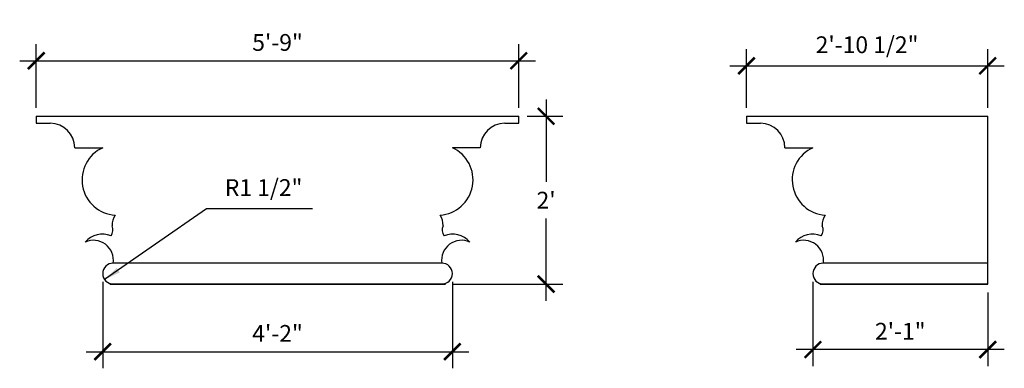
# Model space of a CAD drawing. Units: inches. Extents: x 19 to 160, y 236 to 285.
import ezdxf

# ---------------------------------------------------------------- set-up
doc = ezdxf.new("R2010")
doc.units = ezdxf.units.IN
doc.header["$MEASUREMENT"] = 0
doc.layers.get('0').update_dxf_attribs({"linetype": 'CONTINUOUS'})
doc.layers.get('DEFPOINTS').update_dxf_attribs({"linetype": 'CONTINUOUS'})
doc.layers.add('DIM', color=250, linetype='CONTINUOUS')
doc.layers.add('OBJECT', color=7, linetype='CONTINUOUS')
doc.styles.add('TECHNICAL', font='txt')
doc.dimstyles.get("Standard").update_dxf_attribs({"dimtxt": 0.18, "dimasz": 0.18, "dimexe": 0.18, "dimexo": 0.0625, "dimgap": 0.09, "dimtad": 0, "dimtih": 1, "dimtoh": 1, "dimdec": 4, "dimzin": 0, "dimdsep": 46, "dimtxsty": 'Standard', "dimcen": 0.09, "dimadec": 0, "dimazin": 0, "dimtfac": 1, "dimtdec": 4, "dimtofl": 0, "dimtmove": 0, "dimatfit": 3, "dimfxl": 1, "dimtolj": 1, "dimtzin": 0, "dimarcsym": 0})

# ---------------------------------------------------------------- blocks, each defined once
blk = doc.blocks.new('_ARCHTICK')
at = {"color": 0, "linetype": 'ByBlock', "const_width": 0.15}
blk.add_lwpolyline([(-0.5, -0.5), (0.5, 0.5)], dxfattribs=at)
blk = doc.blocks.new('*D1')
at = {"color": 0, "linetype": 'ByBlock', "transparency": 16777216}
for p, q in [((94.02, 274), (94.02, 262.25)), ((91.3, 271.63), (96.4, 271.63)), ((94.02, 245.25), (94.02, 257.01)), ((80.8, 247.63), (96.4, 247.63))]:
    blk.add_line(p, q, dxfattribs=at)
at = {"layer": 'DEFPOINTS', "color": 0, "linetype": 'ByBlock', "transparency": 16777216}
for p in [(90.11, 271.63), (79.61, 247.63), (94.02, 247.63)]:
    blk.add_point(p, dxfattribs=at)
at = {"color": 0, "linetype": 'ByBlock', "transparency": 16777216, "xscale": 2.375, "yscale": 2.375, "zscale": 2.375}
for p, rotation in [((94.02, 271.63), 90), ((94.02, 247.63), 270)]:
    blk.add_blockref('_ARCHTICK', p, dxfattribs=dict(at, rotation=rotation))
at = {"color": 0, "linetype": 'ByBlock', "transparency": 16777216, "insert": (94.02, 259.63), "char_height": 2.4, "attachment_point": 5, "style": 'TECHNICAL'}
blk.add_mtext("\\A1;2'", dxfattribs=at)
blk = doc.blocks.new('*D2')
at = {"color": 0, "linetype": 'ByBlock', "transparency": 16777216}
for p, q in [((21.11, 272.82), (21.11, 281.94)), ((90.11, 272.82), (90.11, 281.94)), ((18.74, 279.56), (92.49, 279.56))]:
    blk.add_line(p, q, dxfattribs=at)
at = {"layer": 'DEFPOINTS', "color": 0, "linetype": 'ByBlock', "transparency": 16777216}
for p in [(90.11, 279.56), (21.11, 271.63), (90.11, 271.63)]:
    blk.add_point(p, dxfattribs=at)
at = {"color": 0, "linetype": 'ByBlock', "transparency": 16777216, "xscale": 2.375, "yscale": 2.375, "zscale": 2.375, "rotation": 180}
blk.add_blockref('_ARCHTICK', (21.11, 279.56), dxfattribs=at)
at = {"color": 0, "linetype": 'ByBlock', "transparency": 16777216, "xscale": 2.375, "yscale": 2.375, "zscale": 2.375}
blk.add_blockref('_ARCHTICK', (90.11, 279.56), dxfattribs=at)
at = {"color": 0, "linetype": 'ByBlock', "transparency": 16777216, "insert": (55.61, 282.18), "char_height": 2.4, "attachment_point": 5, "style": 'TECHNICAL'}
blk.add_mtext('\\A1;5\'-9"', dxfattribs=at)
blk = doc.blocks.new('*D3')
at = {"layer": 'DEFPOINTS', "color": 0, "transparency": 16777216}
for p in [(30.61, 249.13), (80.61, 249.13), (80.61, 237.97)]:
    blk.add_point(p, dxfattribs=at)
at = {"layer": 'DIM', "color": 0, "lineweight": -2, "transparency": 16777216}
for p, q in [((30.61, 247.94), (30.61, 235.59)), ((80.61, 247.94), (80.61, 235.59)), ((28.24, 237.97), (82.99, 237.97))]:
    blk.add_line(p, q, dxfattribs=at)
at = {"layer": 'DIM', "color": 0, "lineweight": -2, "transparency": 16777216, "xscale": 2.375, "yscale": 2.375, "zscale": 2.375, "rotation": 180}
blk.add_blockref('_ARCHTICK', (30.61, 237.97), dxfattribs=at)
at = {"layer": 'DIM', "color": 0, "lineweight": -2, "transparency": 16777216, "xscale": 2.375, "yscale": 2.375, "zscale": 2.375}
blk.add_blockref('_ARCHTICK', (80.61, 237.97), dxfattribs=at)
at = {"layer": 'DIM', "color": 0, "transparency": 16777216, "insert": (55.61, 240.58), "char_height": 2.4, "attachment_point": 5, "style": 'TECHNICAL'}
blk.add_mtext('\\A1;4\'-2"', dxfattribs=at)
blk = doc.blocks.new('*D4')
at = {"color": 0, "linetype": 'ByBlock', "transparency": 16777216}
for p, q in [((45.46, 258.41), (30.88, 248.27)), ((60.59, 258.41), (45.46, 258.41))]:
    blk.add_line(p, q, dxfattribs=at)
blk.add_solid([(32.61, 249.95), (33.06, 249.3), (30.88, 248.27)], dxfattribs=at)
at = {"layer": 'DEFPOINTS', "color": 0, "linetype": 'ByBlock', "transparency": 16777216}
for p in [(30.88, 248.27), (32.11, 249.13)]:
    blk.add_point(p, dxfattribs=at)
at = {"color": 0, "linetype": 'ByBlock', "transparency": 16777216, "insert": (53.62, 261.43), "char_height": 2.4, "attachment_point": 5, "style": 'TECHNICAL'}
blk.add_mtext('\\A1;R1 1/2"', dxfattribs=at)
blk = doc.blocks.new('*D5')
at = {"layer": 'DEFPOINTS', "color": 0, "transparency": 16777216}
for p in [(157.17, 278.84), (122.67, 271.63), (157.17, 271.63)]:
    blk.add_point(p, dxfattribs=at)
at = {"layer": 'DIM', "color": 0, "lineweight": -2, "transparency": 16777216}
for p, q in [((122.67, 272.82), (122.67, 281.21)), ((157.17, 272.82), (157.17, 281.21)), ((120.3, 278.84), (159.55, 278.84))]:
    blk.add_line(p, q, dxfattribs=at)
at = {"layer": 'DIM', "color": 0, "lineweight": -2, "transparency": 16777216, "xscale": 2.375, "yscale": 2.375, "zscale": 2.375, "rotation": 180}
blk.add_blockref('_ARCHTICK', (122.67, 278.84), dxfattribs=at)
at = {"layer": 'DIM', "color": 0, "lineweight": -2, "transparency": 16777216, "xscale": 2.375, "yscale": 2.375, "zscale": 2.375}
blk.add_blockref('_ARCHTICK', (157.17, 278.84), dxfattribs=at)
at = {"layer": 'DIM', "color": 0, "transparency": 16777216, "insert": (139.92, 281.85), "char_height": 2.4, "attachment_point": 5, "style": 'TECHNICAL'}
blk.add_mtext('\\A1;2\'-10 1/2"', dxfattribs=at)
blk = doc.blocks.new('*D6')
at = {"layer": 'DEFPOINTS', "color": 0, "transparency": 16777216}
for p in [(132.17, 249.13), (157.17, 247.63), (132.17, 238.27)]:
    blk.add_point(p, dxfattribs=at)
at = {"layer": 'DIM', "color": 0, "lineweight": -2, "transparency": 16777216}
for p, q in [((132.17, 247.94), (132.17, 235.89)), ((157.17, 246.44), (157.17, 235.89)), ((159.55, 238.27), (129.8, 238.27))]:
    blk.add_line(p, q, dxfattribs=at)
at = {"layer": 'DIM', "color": 0, "lineweight": -2, "transparency": 16777216, "xscale": 2.375, "yscale": 2.375, "zscale": 2.375, "rotation": 180}
blk.add_blockref('_ARCHTICK', (132.17, 238.27), dxfattribs=at)
at = {"layer": 'DIM', "color": 0, "lineweight": -2, "transparency": 16777216, "xscale": 2.375, "yscale": 2.375, "zscale": 2.375}
blk.add_blockref('_ARCHTICK', (157.17, 238.27), dxfattribs=at)
at = {"layer": 'DIM', "color": 0, "transparency": 16777216, "insert": (144.67, 240.89), "char_height": 2.4, "attachment_point": 5, "style": 'TECHNICAL'}
blk.add_mtext('\\A1;2\'-1"', dxfattribs=at)

msp = doc.modelspace()

# ---------------------------------------------------------------- linework, layer by layer
at = {"layer": 'DEFPOINTS', "color": 0, "linetype": 'ByBlock'}
msp.add_point((79.61379, 247.62905), dxfattribs=at)
at = {"layer": 'OBJECT'}
for p, q in [((21.11379, 271.62905), (90.11379, 271.62905)), ((21.11379, 271.62905), (21.11379, 270.62905)), ((21.11379, 270.62905), (23.11379, 270.62905)), ((88.11379, 270.62905), (90.11379, 270.62905)), ((90.11379, 270.62905), (90.11379, 271.62905)), ((122.67175, 271.62905), (157.17175, 271.62905)), ((122.67175, 271.62905), (122.67175, 270.62905)), ((122.67175, 270.62905), (124.67175, 270.62905)), ((157.17175, 247.62905), (157.17175, 271.62905)), ((26.61379, 267.12905), (30.61379, 267.12905)), ((84.61379, 267.12905), (80.61379, 267.12905)), ((128.17175, 267.12905), (132.17175, 267.12905)), ((79.11379, 250.62905), (32.11379, 250.62905)), ((157.17175, 250.62905), (133.67175, 250.62905)), ((31.61379, 247.62905), (79.61379, 247.62905)), ((79.61379, 247.62905), (31.61379, 247.62905)), ((133.17175, 247.62905), (157.17175, 247.62905)), ((157.17175, 247.62905), (133.17175, 247.62905))]:
    msp.add_line(p, q, dxfattribs=at)
for centre, radius, start, end in [((23.11379, 267.12905), 3.5, 0, 90), ((88.11379, 267.12905), 3.5, 90, 180), ((124.67175, 267.12905), 3.5, 0, 90), ((32.70347, 262.53475), 5.04721, 114.4580773, 266.3309427), ((78.52411, 262.53475), 5.04721, 273.6690573, 65.5419227), ((134.26143, 262.53475), 5.04721, 114.4580773, 266.3309427), ((34.47926, 256.07903), 2.53339, 145.9395441, 182.5989774), ((76.74832, 256.07903), 2.53339, 357.4010226, 34.0604559), ((136.03722, 256.07903), 2.53339, 145.9395441, 182.5989774), ((30.65565, 255.36747), 1.42388, 323.7873987, 24.7747006), ((80.57193, 255.36747), 1.42388, 155.2252994, 216.2126013), ((132.21361, 255.36747), 1.42388, 323.7873987, 24.7747006), ((30.56219, 251.59699), 3.18181, 67.01849, 140.3090252), ((29.30147, 251.04595), 2.84305, 351.5677568, 114.6924479), ((81.92611, 251.04595), 2.84305, 65.3075521, 188.4322432), ((80.66539, 251.59699), 3.18181, 39.6909748, 112.98151), ((132.12016, 251.59699), 3.18181, 67.01849, 140.3090252), ((130.85943, 251.04595), 2.84305, 351.5677568, 114.6924479), ((32.11379, 249.12905), 1.5, 90, 270), ((79.11379, 249.12905), 1.5, 270, 90), ((133.67175, 249.12905), 1.5, 90, 270)]:
    msp.add_arc(centre, radius, start, end, dxfattribs=at)

# ---------------------------------------------------------------- dimensions: what is measured, and where the dimension line sits
at = {"layer": 'DIM'}
for base, p1, p2, picture, middle in [((157.17175, 278.83685), (122.67175, 271.62905), (157.17175, 271.62905), '*D5', (139.92175, 281.85292)), ((90.11379, 279.56279), (21.11379, 271.62905), (90.11379, 271.62905), '*D2', (55.61379, 282.17887)), ((132.17175, 238.26935), (157.17175, 247.62905), (132.17175, 249.12905), '*D6', (144.67175, 240.88542))]:
    dim = msp.add_linear_dim(base=base, p1=p1, p2=p2, dimstyle='Standard', override={"dimtxt": 2.4, "dimasz": 2.375, "dimexe": 2.375, "dimexo": 1.1875, "dimgap": 1.1875, "dimtad": 1, "dimlunit": 4, "dimtxsty": 'TECHNICAL', "dimblk1": 'ARCHTICK', "dimblk2": 'ARCHTICK', "dimsah": 1, "dimcen": 0.0625, "dimdle": 2.375, "dimfrac": 2}, dxfattribs=at)
    dim.commit()
    dim.dimension.update_dxf_attribs({"geometry": picture, "text_midpoint": middle})
dim = msp.add_linear_dim(base=(94.02191, 247.62905), p1=(90.11379, 271.62905), p2=(79.61379, 247.62905), angle=90, dimstyle='Standard', override={"dimtxt": 2.4, "dimasz": 2.375, "dimexe": 2.375, "dimexo": 1.1875, "dimgap": 1.1875, "dimtad": 1, "dimlunit": 4, "dimtxsty": 'TECHNICAL', "dimblk1": 'ARCHTICK', "dimblk2": 'ARCHTICK', "dimsah": 1, "dimcen": 0.0625, "dimdle": 2.375, "dimfrac": 2}, dxfattribs=at)
dim.commit()
dim.dimension.update_dxf_attribs({"geometry": '*D1', "text_midpoint": (94.02191, 259.62905)})
dim = msp.add_radius_dim(center=(32.11379, 249.12905), mpoint=(30.88251, 248.27234), dimstyle='Standard', override={"dimtxt": 2.4, "dimasz": 2.375, "dimexe": 2.375, "dimexo": 1.1875, "dimgap": 1.1875, "dimtad": 1, "dimlunit": 4, "dimtxsty": 'TECHNICAL', "dimcen": 0.0625, "dimdle": 2.375, "dimtmove": 1, "dimfrac": 2}, dxfattribs=at)
dim.commit()
dim.dimension.update_dxf_attribs({"geometry": '*D4', "text_midpoint": (53.61544, 258.41273), "dimtype": 164})
dim = msp.add_linear_dim(base=(80.61379, 237.96661), p1=(30.61379, 249.12905), p2=(80.61379, 249.12905), dimstyle='Standard', override={"dimtxt": 2.4, "dimasz": 2.375, "dimexe": 2.375, "dimexo": 1.1875, "dimgap": 1.1875, "dimtad": 1, "dimlunit": 4, "dimtxsty": 'TECHNICAL', "dimblk1": 'ARCHTICK', "dimblk2": 'ARCHTICK', "dimsah": 1, "dimcen": 0.0625, "dimdle": 2.375, "dimfrac": 2}, dxfattribs=at)
dim.commit()
dim.dimension.update_dxf_attribs({"geometry": '*D3', "text_midpoint": (55.61379, 237.96661), "dimtype": 160})

doc.saveas('drawing.dxf')
